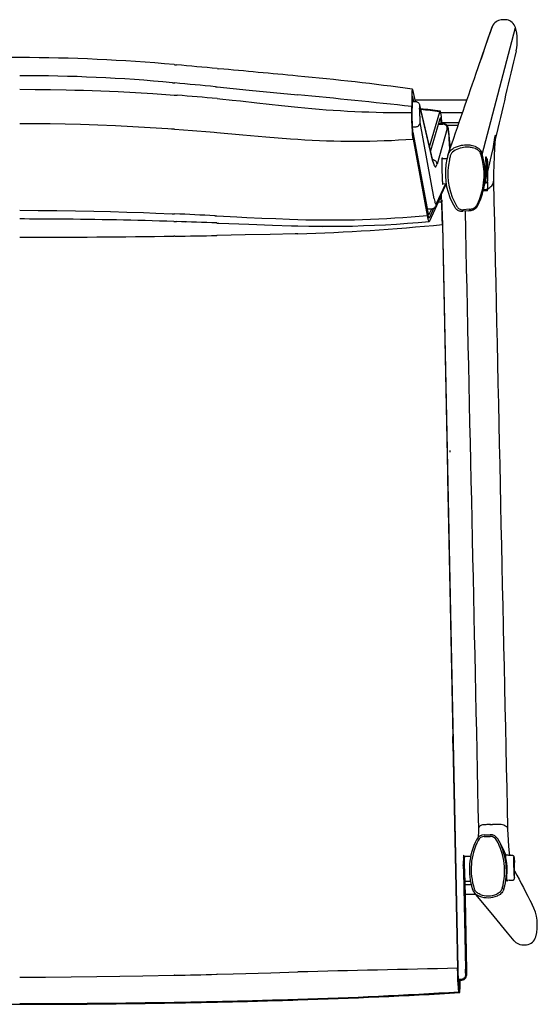
# Model space of a CAD drawing. Extents: x -314 to 1593, y -1159 to 1024.
# Drawn here: x 149 to 437, y -1159 to -610 of the extents above; entities that cross this region are included whole.
import ezdxf

# ---------------------------------------------------------------- set-up
doc = ezdxf.new("R2010")
doc.units = 0
doc.header["$MEASUREMENT"] = 0
doc.layers.get('0').update_dxf_attribs({"linetype": 'CONTINUOUS'})

msp = doc.modelspace()

# ---------------------------------------------------------------- linework, layer by layer
at = {"color": 7}
for p, q in [((404.11, -636.19), (411.97, -613.44)), ((406.32, -684.71), (424.88, -613.82)), ((234.62, -634.58), (235.03, -634.62)), ((235.03, -634.62), (235.48, -634.66)), ((235.48, -634.66), (235.89, -634.7)), ((258.61, -636.78), (259.46, -636.86)), ((404.09, -636.25), (404.11, -636.19)), ((233.66, -644.68), (234.08, -644.72)), ((234.08, -644.72), (234.53, -644.76)), ((234.53, -644.76), (234.94, -644.8)), ((257.66, -646.94), (258.52, -647.02)), ((234.53, -651.53), (234.94, -651.56)), ((234.94, -651.56), (235.83, -651.63)), ((235.83, -651.63), (236.25, -651.66)), ((258.52, -653.55), (260.09, -653.7)), ((367.45, -648.43), (369.05, -655.16)), ((368.18, -655.18), (367.51, -652.36)), ((303.5, -658.32), (303.5, -658.32)), ((367.09, -661.26), (367.05, -657.93)), ((367.18, -661.71), (367.14, -658.38)), ((367.23, -655.2), (369, -655.16)), ((367.28, -662.16), (367.23, -658.83)), ((368.85, -654.29), (397.85, -654.29)), ((378.85, -688.04), (371.52, -657.14)), ((378.91, -688.56), (371.58, -657.66)), ((371.53, -663.3), (371.49, -659.97)), ((377.03, -680.36), (382.65, -660.83)), ((383.26, -661.37), (395.41, -661.37)), ((367.51, -669.34), (369.23, -669.3)), ((379.54, -709.45), (371.7, -666.82)), ((382.76, -664.8), (377.59, -682.75)), ((386.91, -670.15), (381.16, -690.1)), ((381.9, -667.79), (384.34, -667.73)), ((381.99, -667.48), (384.53, -667.42)), ((383.94, -666.83), (393.52, -666.83)), ((386.49, -668.27), (393.02, -668.27)), ((233.17, -670.4), (233.57, -670.43)), ((233.57, -670.43), (234.45, -670.49)), ((234.45, -670.49), (234.86, -670.52)), ((256.86, -672.27), (258.42, -672.4)), ((367.76, -672.22), (375.61, -714.85)), ((367.78, -674.17), (375.63, -716.79)), ((303.5, -676.22), (303.5, -676.22)), ((367.8, -676.1), (375.65, -718.72)), ((402.48, -680.27), (402.61, -680.32)), ((402.5, -681.35), (402.62, -681.39)), ((409.46, -694.14), (412.11, -682.85)), ((383.95, -687.03), (386.74, -686.96)), ((380.69, -713.2), (386.26, -701.19)), ((380.92, -712.09), (386.07, -700.98)), ((384.26, -701.02), (386.22, -700.98)), ((407.03, -704.5), (407.85, -701)), ((407.85, -701), (407.93, -700.65)), ((407.93, -700.65), (407.97, -700.49)), ((407.93, -700.65), (407.97, -700.49)), ((407.96, -700.49), (408.35, -700.48)), ((383.66, -709.43), (383.69, -708.02)), ((407.03, -704.5), (407.03, -704.52)), ((377.17, -721.64), (383.19, -708.66)), ((383.8, -711.34), (381.98, -711.28)), ((383.66, -709.43), (382.85, -709.4)), ((383.83, -709.96), (383.8, -711.34)), ((233.47, -717.79), (233.88, -717.81)), ((233.88, -717.81), (234.47, -717.84)), ((234.47, -717.84), (234.88, -717.85)), ((257.38, -718.91), (258.45, -718.96)), ((375.64, -715.05), (378.15, -714.99)), ((377.06, -717.65), (378.3, -714.98)), ((377.12, -719.65), (379.45, -714.62)), ((398.86, -716.09), (395.63, -716.38)), ((399.17, -715.25), (395.93, -715.54)), ((398.86, -716.09), (399.31, -716.05)), ((399.17, -715.25), (399.62, -715.21)), ((399.31, -716.05), (399.64, -716.02)), ((399.62, -715.21), (399.94, -715.18)), ((234.44, -722.07), (234.85, -722.08)), ((234.85, -722.08), (235.44, -722.1)), ((235.44, -722.1), (235.85, -722.11)), ((240.8, -722.46), (240.79, -722.28)), ((258.38, -722.94), (259.49, -722.99)), ((303.5, -720.95), (303.56, -720.95)), ((303.5, -720.95), (303.5, -720.95)), ((317.3, -724.81), (317.23, -724.79)), ((317.3, -724.81), (317.9, -724.79)), ((384.2, -723.76), (386.75, -849.55)), ((384.29, -723.86), (392.69, -1138.84)), ((392.78, -1138.94), (384.37, -723.96)), ((234.53, -730.28), (234.46, -730.28)), ((234.87, -730.27), (234.53, -730.28)), ((234.94, -730.27), (234.87, -730.27)), ((258.52, -729.91), (258.44, -729.91)), ((386.75, -849.55), (386.76, -850.4)), ((386.76, -850.4), (387.04, -864.02)), ((388.57, -850.72), (388.55, -849.87)), ((387.04, -864.02), (387.06, -865.25)), ((387.06, -865.25), (389.93, -1006.79)), ((389.93, -1006.79), (389.98, -1009.33)), ((390.01, -1010.65), (389.98, -1009.33)), ((390.06, -1013.22), (390.01, -1010.65)), ((390.06, -1013.22), (392.6, -1138.74)), ((407.5, -1064.25), (410.75, -1064.19)), ((407.52, -1065.2), (410.77, -1065.14)), ((415.72, -1067.68), (415.73, -1067.7)), ((417.88, -1071.81), (415.73, -1067.7)), ((395.88, -1076.86), (396.52, -1076.19)), ((396.53, -1076.19), (399.94, -1076.11)), ((421, -1075.64), (419.5, -1075.67)), ((421, -1075.64), (422.99, -1075.59)), ((395.86, -1083.31), (395.91, -1084.71)), ((395.91, -1084.71), (397.01, -1139.13)), ((396.16, -1089.54), (396.83, -1090.18)), ((396.63, -1089.98), (397.59, -1139.94)), ((397.6, -1139.94), (396.63, -1089.98)), ((400.24, -1092.16), (396.67, -1092.16)), ((396.84, -1090.18), (399.8, -1090.12)), ((421.31, -1089.63), (420.09, -1089.66)), ((421.31, -1089.63), (423.31, -1089.59)), ((396.77, -1097.42), (402.72, -1097.42)), ((258.51, -1142.05), (258.35, -1142.05)), ((234.52, -1142.65), (234.41, -1142.65)), ((234.52, -1142.65), (234.82, -1142.64)), ((234.94, -1142.64), (234.82, -1142.64)), ((392.99, -1144.83), (394.75, -1144.79)), ((393.02, -1145.31), (395.07, -1145.26)), ((393.02, -1145.32), (395.09, -1145.27)), ((393.31, -1147.81), (393.63, -1148.28)), ((393.35, -1149.81), (393.67, -1150.28)), ((393.39, -1151.81), (393.71, -1152.28)), ((234.64, -1157.65), (234.53, -1157.65)), ((234.53, -1158.04), (234.69, -1158.03)), ((234.54, -1158.07), (234.69, -1158.06)), ((234.64, -1157.65), (234.94, -1157.65)), ((234.69, -1158.03), (234.94, -1158.03)), ((234.69, -1158.06), (234.95, -1158.06)), ((235.06, -1157.64), (234.94, -1157.65)), ((234.94, -1158.03), (235.1, -1158.03)), ((234.95, -1158.06), (235.11, -1158.06)), ((258.68, -1157.19), (258.52, -1157.19)), ((258.52, -1157.56), (258.72, -1157.55)), ((258.53, -1157.58), (258.73, -1157.58)), ((303.5, -1156.35), (303.51, -1156.35)), ((303.51, -1156.35), (303.52, -1156.35))]:
    msp.add_line(p, q, dxfattribs=at)
msp.add_line((410.67, -1058.51), (412.09, -1058.48))
for points in [[(258.52, -647.02), (276.5, -648.76), (303.5, -651.4)], [(148.5, -648.35), (157.11, -648.39), (165.72, -648.48), (174.33, -648.64), (179.15, -648.76), (183.98, -648.9), (188.84, -649.06), (193.7, -649.24), (203.37, -649.66), (213.05, -650.16), (222.72, -650.73), (232.38, -651.38), (234.53, -651.53)], [(367.35, -648.19), (367.34, -648.2), (367.32, -648.21), (367.31, -648.23), (367.28, -648.32), (367.24, -648.51), (367.17, -649.12), (367.12, -649.92), (367.08, -650.88), (367.05, -651.97), (367.03, -653.63), (367.03, -655.4), (367.05, -657.93)], [(367.44, -652.2), (367.43, -652.2), (367.42, -652.21), (367.41, -652.22), (367.4, -652.26), (367.37, -652.36), (367.33, -652.71), (367.28, -653.41), (367.25, -654.39), (367.22, -656.41), (367.23, -658.83)], [(367.45, -648.43), (367.44, -648.38), (367.43, -648.34), (367.42, -648.3), (367.41, -648.27), (367.4, -648.24), (367.38, -648.22), (367.37, -648.21), (367.36, -648.2), (367.35, -648.19)], [(367.51, -652.36), (367.5, -652.33), (367.49, -652.3), (367.48, -652.27), (367.48, -652.25), (367.47, -652.23), (367.46, -652.22), (367.45, -652.21), (367.44, -652.2), (367.44, -652.2)], [(260.09, -653.7), (266.99, -654.39), (271.59, -654.87), (280.76, -655.86), (294.47, -657.36), (303.5, -658.32)], [(369, -655.16), (369.34, -655.17), (369.66, -655.23), (369.98, -655.33), (370.26, -655.47), (370.6, -655.69), (370.87, -655.93), (371.07, -656.16), (371.3, -656.54), (371.44, -656.88), (371.52, -657.14)], [(371.49, -659.97), (371.48, -659.19), (371.5, -658.07), (371.52, -657.75), (371.54, -657.63), (371.55, -657.61), (371.55, -657.6), (371.55, -657.6), (371.56, -657.6), (371.56, -657.6), (371.57, -657.61), (371.58, -657.66)], [(371.58, -657.66), (371.58, -657.6), (371.58, -657.54), (371.57, -657.48), (371.57, -657.42), (371.56, -657.37), (371.55, -657.31), (371.54, -657.25), (371.53, -657.19), (371.52, -657.14)], [(367.8, -676.1), (367.72, -675.49), (367.63, -674.66), (367.55, -673.68), (367.42, -671.56), (367.3, -669.17), (367.18, -665.5), (367.09, -661.26)], [(367.78, -674.17), (367.72, -673.76), (367.6, -672.53), (367.5, -671.17), (367.41, -669.55), (367.27, -665.85), (367.18, -661.71)], [(367.76, -672.22), (367.7, -671.8), (367.64, -671.19), (367.52, -669.47), (367.41, -667.25), (367.33, -664.73), (367.28, -662.16)], [(371.53, -663.3), (371.58, -665.17), (371.63, -666.19), (371.67, -666.67), (371.7, -666.82)], [(382.88, -660.46), (382.85, -660.46), (382.83, -660.47), (382.8, -660.49), (382.78, -660.52), (382.75, -660.57), (382.72, -660.62), (382.7, -660.68), (382.67, -660.75), (382.65, -660.83)], [(382.96, -664.46), (382.93, -664.47), (382.91, -664.48), (382.89, -664.51), (382.87, -664.54), (382.85, -664.57), (382.82, -664.62), (382.8, -664.67), (382.78, -664.73), (382.76, -664.8)], [(383.99, -667.43), (383.73, -664.69), (383.6, -663.53), (383.46, -662.53), (383.32, -661.71), (383.19, -661.09), (383.1, -660.8), (383.02, -660.6), (382.97, -660.53), (382.93, -660.48), (382.88, -660.46)], [(383.64, -667.44), (383.56, -666.82), (383.48, -666.26), (383.4, -665.78), (383.33, -665.37), (383.25, -665.04), (383.17, -664.78), (383.1, -664.6), (383.03, -664.49), (382.96, -664.46)], [(148.5, -667.38), (156.97, -667.41), (165.44, -667.5), (173.9, -667.65), (182.37, -667.86), (187.24, -668.01), (192.11, -668.19), (201.85, -668.59), (211.58, -669.06), (221.32, -669.62), (231.05, -670.25), (233.17, -670.4)], [(369.23, -669.3), (369.58, -669.26), (369.93, -669.18), (370.26, -669.06), (370.57, -668.88), (370.86, -668.67), (371.1, -668.42), (371.32, -668.14), (371.48, -667.83), (371.6, -667.51), (371.68, -667.17), (371.7, -666.82)], [(384.53, -667.42), (384.51, -667.43), (384.48, -667.44), (384.46, -667.46), (384.44, -667.48), (384.42, -667.52), (384.4, -667.56), (384.38, -667.61), (384.36, -667.67), (384.34, -667.73)], [(386.91, -670.15), (386.87, -669.8), (386.79, -669.46), (386.65, -669.13), (386.48, -668.82), (386.25, -668.54), (385.99, -668.3), (385.7, -668.09), (385.39, -667.93), (385.05, -667.82), (384.7, -667.75), (384.34, -667.73)], [(384.53, -667.42), (384.89, -667.44), (385.24, -667.51), (385.56, -667.62), (385.84, -667.75), (386.06, -667.89), (386.39, -668.17), (386.52, -668.3), (386.72, -668.55), (386.85, -668.76), (387.01, -669.08), (387.11, -669.33), (387.21, -669.63), (387.34, -670.19), (387.45, -670.81), (387.61, -671.9), (387.81, -673.74), (388.01, -676), (388.24, -679.39), (388.38, -681.7)], [(388.38, -681.71), (388.19, -678.69), (388, -676.05), (387.86, -674.39), (387.72, -672.97), (387.62, -672.09), (387.52, -671.35), (387.42, -670.77), (387.32, -670.33), (387.26, -670.13), (387.2, -669.99), (387.13, -669.89), (387.1, -669.87), (387.05, -669.87), (387.01, -669.92), (386.96, -670), (386.91, -670.15)], [(234.86, -670.52), (239.8, -670.88), (244.75, -671.26), (254.66, -672.08), (256.86, -672.27)], [(258.42, -672.4), (272.92, -673.69), (281.47, -674.45), (285.75, -674.82), (292.61, -675.4), (299.48, -675.93), (303.5, -676.22)], [(413.73, -674.04), (413.72, -674.04), (413.7, -674.06), (413.68, -674.09), (413.64, -674.19), (413.57, -674.46), (413.52, -674.7), (413.41, -675.35), (413.15, -677.12), (412.93, -678.58), (412.8, -679.38), (412.49, -681.07), (412.1, -682.86)], [(412.11, -682.85), (412.39, -681.54), (412.64, -680.31), (412.9, -678.79), (413.04, -677.88), (413.27, -676.31), (413.44, -675.18), (413.51, -674.76), (413.61, -674.3), (413.67, -674.12), (413.7, -674.07), (413.71, -674.05), (413.72, -674.04), (413.73, -674.04)], [(413.64, -676.16), (413.77, -675.21), (413.8, -674.79), (413.81, -674.45), (413.8, -674.26), (413.78, -674.12), (413.76, -674.07), (413.75, -674.05), (413.74, -674.04), (413.73, -674.04)], [(402.61, -680.32), (402.93, -680.45), (403.24, -680.59), (403.53, -680.76), (403.82, -680.93), (404.23, -681.24), (404.62, -681.58), (404.97, -681.95), (405.29, -682.36), (405.61, -682.89), (405.88, -683.45), (405.97, -683.69)], [(413.65, -676.02), (413.45, -678.34), (413.27, -681.28), (413.05, -685.53), (412.83, -691.07), (412.72, -694.71), (412.66, -697.61), (412.66, -699.68)], [(384.05, -686.52), (384.01, -686.59), (383.98, -686.78), (383.94, -687.1), (383.92, -687.53), (383.89, -688.08), (383.88, -688.73), (383.87, -689.46), (383.86, -690.28), (383.86, -691.16), (383.87, -692.09), (383.88, -693.05), (383.9, -694.03), (383.93, -695.01), (383.96, -695.97), (383.99, -696.9), (384.03, -697.78), (384.07, -698.59), (384.11, -699.33), (384.16, -699.98), (384.21, -700.52), (384.25, -700.95), (384.3, -701.27), (384.35, -701.46), (384.39, -701.52)], [(384.18, -687.02), (384.16, -686.92), (384.15, -686.83), (384.13, -686.75), (384.12, -686.68), (384.11, -686.62), (384.09, -686.58), (384.08, -686.55), (384.07, -686.53), (384.05, -686.52)], [(387.54, -684.21), (387.86, -683.63), (388.23, -683.08), (388.66, -682.58), (389.13, -682.12), (389.65, -681.72), (390.2, -681.37), (390.37, -681.27)], [(402.62, -681.39), (403.15, -681.61), (403.65, -681.9), (404.11, -682.25), (404.52, -682.65), (404.87, -683.09), (405.17, -683.58), (405.41, -684.11), (405.43, -684.16)], [(403.47, -712.76), (404.78, -709.81), (405.83, -706.78), (406.62, -703.7), (407.15, -700.57), (407.41, -697.43), (407.4, -694.3), (407.12, -691.19), (406.57, -688.14), (405.76, -685.15)], [(407.03, -704.5), (407.48, -702.29), (407.8, -700.06), (407.99, -697.83), (408.04, -695.6), (407.96, -693.38), (407.75, -691.17), (407.4, -688.98), (406.92, -686.83), (406.32, -684.71)], [(408.33, -698.17), (408.49, -696.73), (408.59, -695.17), (408.64, -693.54), (408.63, -691.92), (408.58, -690.51), (408.53, -689.62), (408.42, -688.01), (408.36, -686.93), (408.34, -686.52), (408.34, -686.22), (408.35, -686.11), (408.37, -686.01), (408.38, -685.99), (408.4, -685.97), (408.41, -685.97)], [(408.34, -686.53), (408.57, -686.62), (408.7, -686.72), (408.89, -686.92), (409.01, -687.14), (409.09, -687.41), (409.15, -687.8), (409.23, -688.61), (409.33, -690.14), (409.35, -690.68)], [(408.41, -685.97), (408.42, -685.97), (408.43, -685.99), (408.46, -686.01), (408.5, -686.11), (408.59, -686.35), (408.68, -686.7)], [(381.16, -690.1), (381.13, -689.73), (381.03, -689.37), (380.88, -689.03), (380.69, -688.71), (380.44, -688.43), (380.16, -688.18), (379.84, -687.98), (379.5, -687.83), (379.14, -687.73), (378.76, -687.69)], [(378.91, -688.56), (378.91, -688.5), (378.91, -688.44), (378.9, -688.38), (378.9, -688.32), (378.89, -688.27), (378.88, -688.21), (378.87, -688.15), (378.86, -688.09), (378.85, -688.04)], [(379.43, -689.91), (379.21, -689.34), (378.99, -688.6), (378.85, -688.04)], [(378.91, -688.56), (379.18, -689.58), (379.44, -690.4), (379.7, -691), (379.96, -691.38), (380.21, -691.56), (380.46, -691.51), (380.7, -691.26), (380.93, -690.79), (381.16, -690.1)], [(386.68, -687.25), (386.13, -690.36), (385.84, -693.48), (385.82, -696.6), (386.05, -699.7), (386.54, -702.76), (387.29, -705.75), (388.29, -708.66), (389.53, -711.46), (391.01, -714.14)], [(388.05, -687.62), (387.52, -690.64), (387.24, -693.68), (387.21, -696.72), (387.44, -699.74), (387.92, -702.71), (388.65, -705.62), (389.62, -708.45), (390.83, -711.17), (392.27, -713.78)], [(408.35, -700.48), (408.61, -700.44), (408.85, -700.33), (408.97, -700.25), (409.16, -700.05), (409.28, -699.81), (409.36, -699.54), (409.41, -699.15), (409.45, -698.42), (409.48, -696.95), (409.46, -694.49), (409.39, -691.44), (409.35, -690.68)], [(409.07, -687.86), (409.06, -687.87), (409.06, -687.9), (409.05, -687.95), (409.05, -688.01), (409.04, -688.09), (409.04, -688.19), (409.04, -688.3), (409.04, -688.41), (409.04, -688.54), (409.04, -688.68), (409.04, -688.82), (409.05, -688.96), (409.05, -689.11), (409.05, -689.25), (409.06, -689.39), (409.06, -689.51), (409.07, -689.63), (409.08, -689.74), (409.08, -689.84), (409.09, -689.92), (409.1, -689.98), (409.1, -690.03), (409.11, -690.05), (409.12, -690.06)], [(409.15, -689.51), (409.15, -689.37), (409.14, -689.23), (409.14, -689.08), (409.14, -688.92), (409.13, -688.77), (409.13, -688.62), (409.12, -688.48), (409.12, -688.35), (409.11, -688.23), (409.1, -688.12), (409.1, -688.03), (409.09, -687.96), (409.08, -687.91), (409.07, -687.87), (409.07, -687.86)], [(409.12, -690.06), (409.12, -690.06), (409.13, -690.03), (409.13, -690), (409.14, -689.95), (409.14, -689.88), (409.14, -689.81), (409.14, -689.72), (409.14, -689.62), (409.15, -689.51)], [(409.26, -696.86), (409.26, -696.87), (409.25, -696.89), (409.25, -696.93), (409.24, -696.98), (409.24, -697.04), (409.24, -697.12), (409.24, -697.21), (409.23, -697.3), (409.23, -697.41)], [(409.23, -697.41), (409.23, -697.55), (409.23, -697.7), (409.24, -697.85), (409.24, -698), (409.24, -698.15), (409.25, -698.3), (409.25, -698.44), (409.26, -698.58), (409.27, -698.7), (409.27, -698.8), (409.28, -698.89), (409.29, -698.96), (409.3, -699.02), (409.3, -699.05), (409.31, -699.06)], [(409.31, -699.06), (409.32, -699.05), (409.32, -699.02), (409.33, -698.98), (409.33, -698.91), (409.33, -698.83), (409.34, -698.74), (409.34, -698.63), (409.34, -698.51), (409.34, -698.38), (409.34, -698.24), (409.34, -698.1), (409.33, -697.96), (409.33, -697.82), (409.32, -697.67), (409.32, -697.54), (409.31, -697.41), (409.31, -697.29), (409.3, -697.18), (409.29, -697.09), (409.29, -697.01), (409.28, -696.94), (409.27, -696.9), (409.27, -696.87), (409.26, -696.86)], [(384.39, -701.52), (384.4, -701.51), (384.41, -701.49), (384.43, -701.46), (384.44, -701.42), (384.45, -701.36), (384.46, -701.3), (384.47, -701.21), (384.48, -701.12), (384.49, -701.02)], [(408.16, -699.38), (408.18, -699.6), (408.2, -699.81), (408.23, -699.98), (408.25, -700.14), (408.27, -700.26), (408.29, -700.36), (408.31, -700.43), (408.33, -700.47), (408.35, -700.48)], [(409.29, -704.07), (410, -703.59), (410.63, -703.11), (411.17, -702.62), (411.64, -702.13), (412.01, -701.64), (412.3, -701.15), (412.51, -700.66), (412.63, -700.17), (412.66, -699.68)], [(383.24, -708.6), (383.24, -708.6), (383.23, -708.61), (383.22, -708.61), (383.22, -708.62), (383.21, -708.62), (383.21, -708.63), (383.2, -708.64), (383.2, -708.65), (383.19, -708.66)], [(384.2, -723.76), (384.11, -720.18), (383.98, -716.74), (383.88, -714.7), (383.77, -712.69), (383.63, -710.94), (383.49, -709.6), (383.42, -709.11), (383.34, -708.76), (383.3, -708.66), (383.27, -708.62), (383.26, -708.61), (383.24, -708.6)], [(383.66, -709.43), (383.63, -709.13), (383.6, -708.85), (383.58, -708.58), (383.55, -708.32), (383.52, -708.09), (383.5, -707.87), (383.47, -707.66), (383.45, -707.48), (383.42, -707.31)], [(409.32, -704.92), (408.92, -704.91), (406.93, -704.92)], [(407.07, -704.32), (407.4, -704.29), (407.71, -704.27), (408, -704.24), (408.28, -704.21), (408.53, -704.18), (408.76, -704.15), (408.96, -704.13), (409.14, -704.1), (409.29, -704.07)], [(378.15, -714.99), (378.53, -714.95), (378.89, -714.87), (379.21, -714.74), (379.49, -714.6), (379.72, -714.44), (379.92, -714.28), (380.21, -713.97), (380.42, -713.69), (380.63, -713.32), (380.69, -713.2)], [(379.54, -709.45), (379.7, -710.27), (379.86, -710.96), (380.02, -711.52), (380.18, -711.94), (380.33, -712.24), (380.48, -712.4), (380.63, -712.43), (380.78, -712.33), (380.92, -712.09)], [(380.69, -713.2), (380.74, -713.08), (380.78, -712.96), (380.82, -712.84), (380.85, -712.72), (380.88, -712.6), (380.9, -712.47), (380.91, -712.34), (380.92, -712.22), (380.92, -712.09)], [(384.29, -723.86), (384.25, -722.32), (384.21, -720.79), (384.17, -719.28), (384.12, -717.8), (384.06, -716.37), (384, -715), (383.94, -713.69), (383.87, -712.47), (383.8, -711.34)], [(384.37, -723.96), (384.34, -722.24), (384.29, -720.53), (384.24, -718.84), (384.18, -717.19), (384.12, -715.59), (384.05, -714.06), (383.98, -712.6), (383.91, -711.23), (383.83, -709.96)], [(392.27, -713.78), (392.53, -714.16), (392.85, -714.51), (393.21, -714.81), (393.6, -715.06), (394.03, -715.27), (394.49, -715.42), (394.96, -715.52), (395.44, -715.56), (395.93, -715.54)], [(399.64, -716.02), (400.24, -715.93), (400.82, -715.77), (401.39, -715.54), (401.93, -715.26), (402.44, -714.91), (402.9, -714.51), (403.31, -714.06), (403.67, -713.57), (403.97, -713.04)], [(399.94, -715.18), (400.43, -715.1), (400.91, -714.98), (401.37, -714.79), (401.81, -714.56), (402.22, -714.28), (402.6, -713.95), (402.94, -713.58), (403.23, -713.18), (403.47, -712.76)], [(148.5, -715.85), (158.85, -715.88), (169.19, -715.97), (179.53, -716.13), (189.88, -716.34), (199.09, -716.57), (208.29, -716.85), (217.51, -717.16), (224.42, -717.42), (233.47, -717.79)], [(258.45, -718.96), (269.55, -719.51), (275.11, -719.78), (283.45, -720.16), (291.22, -720.5), (299, -720.79), (303.5, -720.95)], [(375.61, -714.85), (375.73, -715.51), (375.86, -716.08), (375.98, -716.59), (376.11, -717.02), (376.23, -717.37), (376.35, -717.65), (376.47, -717.85), (376.59, -717.97), (376.71, -718.02)], [(375.63, -716.79), (375.76, -717.46), (375.89, -718.05), (376.01, -718.57), (376.14, -719), (376.26, -719.36), (376.39, -719.65), (376.51, -719.85), (376.63, -719.98), (376.75, -720.02)], [(375.65, -718.72), (375.88, -719.88), (376.12, -720.82), (376.25, -721.21), (376.37, -721.53), (376.49, -721.75), (376.6, -721.9), (376.71, -722), (376.82, -722.02)], [(376.71, -718.02), (376.75, -718.01), (376.79, -718), (376.83, -717.98), (376.87, -717.95), (376.91, -717.91), (376.95, -717.86), (376.99, -717.8), (377.03, -717.73), (377.06, -717.65)], [(391.01, -714.14), (391.28, -714.53), (391.58, -714.89), (391.91, -715.21), (392.27, -715.49), (392.64, -715.74), (393.04, -715.95), (393.45, -716.11), (393.88, -716.24), (394.31, -716.34), (394.74, -716.39), (395.19, -716.4), (395.63, -716.38)], [(259.49, -722.99), (276.32, -723.66), (289.4, -724.15), (299.97, -724.49), (303.5, -724.58)], [(303.5, -724.58), (309.64, -724.71), (315.77, -724.78), (321.89, -724.79), (328.01, -724.73), (334.13, -724.61), (340.25, -724.42), (346.36, -724.17), (352.46, -723.87), (358.56, -723.5), (364.65, -723.06), (370.74, -722.57), (376.82, -722.02)], [(376.75, -720.02), (376.79, -720.02), (376.83, -720.01), (376.87, -719.99), (376.92, -719.96), (376.96, -719.91), (377, -719.86), (377.04, -719.8), (377.08, -719.73), (377.12, -719.65)], [(376.82, -722.02), (376.86, -722.01), (376.9, -722), (376.94, -721.97), (376.98, -721.94), (377.02, -721.9), (377.06, -721.85), (377.09, -721.79), (377.13, -721.72), (377.17, -721.64)], [(303.5, -728.9), (301.99, -728.94), (288.14, -729.3), (274.29, -729.61), (258.52, -729.91)], [(406.43, -1058.77), (406.01, -1058.95), (405.63, -1059.13), (405.31, -1059.31), (405.03, -1059.49), (404.8, -1059.67), (404.63, -1059.85), (404.51, -1060.03), (404.43, -1060.21), (404.41, -1060.39)], [(411.01, -1058.5), (410.33, -1058.52), (409.66, -1058.55), (409.02, -1058.58), (408.42, -1058.61), (407.88, -1058.64), (407.4, -1058.67), (406.99, -1058.71), (406.67, -1058.74), (406.43, -1058.77)], [(416.98, -1058.54), (416.68, -1058.52), (416.31, -1058.5), (415.85, -1058.48), (415.33, -1058.47), (414.75, -1058.47), (414.13, -1058.46), (413.47, -1058.46), (412.79, -1058.47), (412.09, -1058.48)], [(420.48, -1060.51), (420.43, -1060.28), (420.3, -1060.05), (420.08, -1059.82), (419.77, -1059.6), (419.38, -1059.38), (418.91, -1059.16), (418.35, -1058.95), (417.7, -1058.74), (416.98, -1058.54)], [(404.34, -1065.45), (404.41, -1062.62), (404.42, -1061.07), (404.41, -1060.39)], [(420.48, -1060.51), (420.53, -1061.88), (420.62, -1063.55), (420.9, -1067.75), (421.29, -1072.91), (421.53, -1075.63)], [(396.02, -1075.7), (395.98, -1075.77), (395.94, -1075.99), (395.9, -1076.36), (395.88, -1076.86), (395.85, -1077.48), (395.84, -1078.22), (395.83, -1079.05), (395.83, -1079.97), (395.83, -1080.95)], [(396.19, -1076.54), (396.17, -1076.36), (396.15, -1076.21), (396.13, -1076.08), (396.11, -1075.96), (396.09, -1075.87), (396.07, -1075.79), (396.05, -1075.74), (396.04, -1075.71), (396.02, -1075.7)], [(396.52, -1076.19), (396.48, -1076.3), (396.45, -1076.52), (396.42, -1076.86), (396.39, -1077.31), (396.37, -1077.87), (396.36, -1078.52), (396.35, -1079.25), (396.35, -1080.05), (396.35, -1080.91), (396.36, -1081.81), (396.38, -1082.73), (396.4, -1083.66), (396.42, -1084.58), (396.46, -1085.47), (396.49, -1086.33), (396.53, -1087.13), (396.57, -1087.86), (396.61, -1088.51), (396.66, -1089.06), (396.7, -1089.52), (396.74, -1089.86), (396.79, -1090.08), (396.83, -1090.18)], [(396.53, -1076.19), (396.53, -1076.19), (396.53, -1076.19), (396.52, -1076.19), (396.52, -1076.19), (396.52, -1076.19), (396.52, -1076.19), (396.52, -1076.19), (396.52, -1076.19), (396.52, -1076.19)], [(419.37, -1076.57), (419.1, -1075.7), (418.93, -1075.24), (418.91, -1075.19), (418.9, -1075.18), (418.9, -1075.18)], [(418.9, -1075.18), (418.9, -1075.18), (418.9, -1075.19), (418.9, -1075.19), (418.91, -1075.28), (419.07, -1075.99), (419.31, -1077.08), (419.44, -1077.76), (419.64, -1078.89), (419.85, -1080.34), (420.01, -1081.87), (420.11, -1083.44), (420.16, -1084.73), (420.17, -1085.98)], [(419.5, -1075.67), (419.48, -1075.69), (419.46, -1075.75), (419.44, -1075.85), (419.42, -1076), (419.4, -1076.18), (419.38, -1076.39), (419.37, -1076.65), (419.36, -1076.94), (419.35, -1077.26)], [(422.99, -1075.59), (423.26, -1075.62), (423.5, -1075.72), (423.63, -1075.8), (423.82, -1075.99), (423.96, -1076.22), (424.05, -1076.49), (424.11, -1076.88), (424.19, -1077.67), (424.29, -1079.16), (424.32, -1079.78)], [(395.86, -1083.31), (395.84, -1082.12), (395.83, -1080.95)], [(423.31, -1089.59), (423.57, -1089.55), (423.81, -1089.44), (423.93, -1089.36), (424.12, -1089.16), (424.24, -1088.92), (424.32, -1088.64), (424.37, -1088.26), (424.41, -1087.53), (424.44, -1086.06), (424.43, -1083.59), (424.35, -1080.54), (424.32, -1079.78)], [(424.03, -1076.97), (424.02, -1076.98), (424.02, -1077.01), (424.01, -1077.05), (424.01, -1077.12), (424.01, -1077.2), (424, -1077.29), (424, -1077.4), (424, -1077.52), (424, -1077.65), (424, -1077.79), (424, -1077.93), (424.01, -1078.07), (424.01, -1078.21), (424.01, -1078.36), (424.02, -1078.49), (424.03, -1078.62), (424.03, -1078.74), (424.04, -1078.85), (424.04, -1078.94), (424.05, -1079.02), (424.06, -1079.09), (424.07, -1079.13), (424.07, -1079.16), (424.08, -1079.17)], [(424.11, -1078.62), (424.11, -1078.48), (424.1, -1078.33), (424.1, -1078.18), (424.1, -1078.03), (424.1, -1077.88), (424.09, -1077.73), (424.08, -1077.59), (424.08, -1077.45), (424.07, -1077.33), (424.06, -1077.23), (424.06, -1077.14), (424.05, -1077.07), (424.04, -1077.01), (424.04, -1076.98), (424.03, -1076.97)], [(424.08, -1079.17), (424.08, -1079.16), (424.09, -1079.14), (424.09, -1079.1), (424.1, -1079.05), (424.1, -1078.99), (424.1, -1078.91), (424.1, -1078.82), (424.11, -1078.73), (424.11, -1078.62)], [(395.91, -1084.71), (395.95, -1085.8), (395.99, -1086.84), (396.04, -1087.79), (396.09, -1088.63), (396.14, -1089.35), (396.2, -1089.93), (396.25, -1090.35), (396.31, -1090.61), (396.36, -1090.69)], [(420.15, -1090.16), (420.14, -1090.16), (420.13, -1090.15), (420.12, -1090.13), (420.11, -1090.04), (420.09, -1089.84), (420.1, -1089.14), (420.14, -1087.75), (420.17, -1085.98)], [(424.22, -1085.97), (424.22, -1085.97), (424.21, -1086), (424.21, -1086.03), (424.2, -1086.08), (424.2, -1086.15), (424.2, -1086.22), (424.2, -1086.31), (424.19, -1086.41), (424.19, -1086.52)], [(424.19, -1086.52), (424.19, -1086.66), (424.2, -1086.8), (424.2, -1086.95), (424.2, -1087.11), (424.21, -1087.26), (424.21, -1087.41), (424.22, -1087.55), (424.22, -1087.68), (424.23, -1087.8), (424.24, -1087.91), (424.24, -1088), (424.25, -1088.07), (424.26, -1088.12), (424.27, -1088.16), (424.27, -1088.17)], [(424.27, -1088.17), (424.28, -1088.16), (424.28, -1088.12), (424.29, -1088.07), (424.29, -1088.01), (424.3, -1087.92), (424.3, -1087.82), (424.3, -1087.7), (424.3, -1087.57), (424.3, -1087.43), (424.3, -1087.29), (424.3, -1087.14), (424.29, -1086.99), (424.29, -1086.84), (424.28, -1086.7), (424.28, -1086.56), (424.27, -1086.43), (424.26, -1086.31), (424.26, -1086.21), (424.25, -1086.13), (424.24, -1086.06), (424.24, -1086.01), (424.23, -1085.98), (424.22, -1085.97)], [(396.36, -1090.69), (396.37, -1090.68), (396.39, -1090.65), (396.4, -1090.6), (396.42, -1090.52), (396.43, -1090.43), (396.45, -1090.31), (396.46, -1090.18), (396.47, -1090.02), (396.48, -1089.85)], [(396.83, -1090.18), (396.83, -1090.18), (396.83, -1090.18), (396.83, -1090.18), (396.84, -1090.18), (396.84, -1090.18), (396.84, -1090.18), (396.84, -1090.18), (396.84, -1090.18), (396.84, -1090.18)], [(420.33, -1089.66), (420.26, -1089.93), (420.2, -1090.1), (420.18, -1090.14), (420.17, -1090.16), (420.16, -1090.16), (420.15, -1090.16)], [(405.14, -1097.5), (404.58, -1097.26), (404.11, -1097), (403.66, -1096.71), (403.27, -1096.39), (402.91, -1096.03), (402.59, -1095.64), (402.34, -1095.26), (402.12, -1094.86), (401.92, -1094.34)], [(402, -1096.56), (402.24, -1096.83), (402.5, -1097.09), (402.78, -1097.34), (403.08, -1097.57), (403.39, -1097.79), (403.72, -1097.99), (404.06, -1098.17), (404.42, -1098.34), (404.78, -1098.49)], [(424.23, -1123.41), (420.5, -1118.86), (413.07, -1109.87), (402, -1096.56)], [(417.54, -1094.03), (417.46, -1094.27), (417.27, -1094.75), (417.02, -1095.2), (416.72, -1095.63), (416.38, -1096.02), (415.96, -1096.4), (415.51, -1096.74), (415.03, -1097.03), (414.45, -1097.31)], [(418.5, -1094.35), (418.32, -1094.89), (418.19, -1095.19), (418.04, -1095.49), (417.87, -1095.78), (417.68, -1096.06), (417.27, -1096.59), (416.79, -1097.06), (416.28, -1097.48), (415.7, -1097.86), (415.09, -1098.18), (414.84, -1098.29)], [(258.51, -1142.05), (267.51, -1141.79), (288.51, -1141.19), (303.5, -1140.79)], [(393.39, -1151.81), (393.34, -1151.67), (393.3, -1151.53), (393.24, -1151.14), (393.18, -1150.67), (393.06, -1149.49), (392.93, -1147.62), (392.82, -1145.44), (392.68, -1141.84), (392.6, -1138.74)], [(392.69, -1138.84), (392.77, -1141.99), (392.89, -1144.9), (392.98, -1146.52), (393.08, -1147.86), (393.2, -1149.1), (393.26, -1149.5), (393.32, -1149.75), (393.35, -1149.81)], [(392.78, -1138.94), (392.85, -1141.55), (392.95, -1143.95), (393.02, -1145.32), (393.11, -1146.43), (393.19, -1147.24), (393.25, -1147.62), (393.29, -1147.77), (393.31, -1147.81)], [(394.75, -1144.79), (395.11, -1144.75), (395.45, -1144.67), (395.78, -1144.54), (396.09, -1144.36), (396.37, -1144.14), (396.62, -1143.88), (396.83, -1143.6), (396.99, -1143.28), (397.11, -1142.94), (397.18, -1142.59), (397.2, -1142.24)], [(395.09, -1145.27), (395.42, -1145.24), (395.75, -1145.17), (396.05, -1145.05), (396.33, -1144.91), (396.66, -1144.67), (396.92, -1144.42), (397.11, -1144.17), (397.24, -1143.96), (397.38, -1143.65), (397.49, -1143.3), (397.56, -1142.87), (397.59, -1142.31), (397.61, -1141.2), (397.6, -1139.94)], [(397.2, -1142.24), (397.19, -1142.22), (397.16, -1142.06), (397.09, -1141.29), (397.03, -1139.91), (397.01, -1139.13)], [(397.59, -1139.94), (397.61, -1141.11), (397.6, -1141.94), (397.57, -1142.5), (397.55, -1142.66), (397.54, -1142.7), (397.53, -1142.71), (397.53, -1142.71), (397.53, -1142.72), (397.53, -1142.72), (397.52, -1142.71), (397.52, -1142.71)], [(397.6, -1139.94), (397.6, -1139.94), (397.6, -1139.94), (397.6, -1139.94), (397.6, -1139.94), (397.6, -1139.94), (397.6, -1139.94), (397.6, -1139.94), (397.59, -1139.94), (397.59, -1139.94)], [(148.5, -1143.64), (162.81, -1143.61), (177.11, -1143.53), (191.41, -1143.39), (204.29, -1143.21), (217.16, -1143), (234.41, -1142.65)], [(393.66, -1148.3), (393.66, -1148.29), (393.67, -1148.29), (393.68, -1148.28), (393.7, -1148.24), (393.73, -1148.1), (393.76, -1147.83), (393.82, -1146.99), (393.86, -1145.3)], [(393.7, -1150.3), (393.71, -1150.3), (393.72, -1150.29), (393.74, -1150.27), (393.76, -1150.21), (393.8, -1150.01), (393.85, -1149.51), (393.9, -1148.8), (393.95, -1147.26), (393.97, -1145.3)], [(393.75, -1152.3), (393.75, -1152.3), (393.77, -1152.29), (393.78, -1152.28), (393.81, -1152.22), (393.84, -1152.08), (393.9, -1151.65), (393.96, -1150.96), (394, -1150.08), (394.04, -1148.6), (394.06, -1146.89), (394.07, -1145.29)], [(395.07, -1145.26), (395.43, -1145.23), (395.77, -1145.14), (396.11, -1145.01), (396.41, -1144.83), (396.7, -1144.61), (396.94, -1144.36), (397.15, -1144.07), (397.32, -1143.75), (397.43, -1143.41), (397.5, -1143.07), (397.52, -1142.71)]]:
    msp.add_lwpolyline(points, dxfattribs=at)
for points in [[(409.02, -696.22), (409.06, -696.9), (409.09, -697.51), (409.13, -698.05), (409.17, -698.52), (409.2, -698.89), (409.24, -699.18), (409.28, -699.37), (409.31, -699.45), (409.35, -699.44), (409.38, -699.32), (409.4, -699.1), (409.43, -698.79), (409.45, -698.38), (409.46, -697.89), (409.47, -697.32), (409.48, -696.69), (409.48, -696), (409.47, -695.27), (409.46, -694.51), (409.45, -693.73), (409.43, -692.95), (409.41, -692.17), (409.38, -691.42), (409.35, -690.7), (409.32, -690.03), (409.29, -689.42), (409.25, -688.87), (409.21, -688.41), (409.18, -688.03), (409.14, -687.74), (409.1, -687.56), (409.07, -687.47), (409.03, -687.49), (409, -687.6), (408.98, -687.82), (408.95, -688.14), (408.93, -688.54), (408.92, -689.03), (408.91, -689.6), (408.9, -690.23), (408.9, -690.92), (408.91, -691.65), (408.91, -692.41), (408.93, -693.19), (408.95, -693.98), (408.97, -694.75), (409, -695.51)], [(423.99, -1085.33), (424.02, -1086), (424.05, -1086.61), (424.09, -1087.16), (424.13, -1087.62), (424.16, -1088), (424.2, -1088.29), (424.24, -1088.47), (424.27, -1088.56), (424.31, -1088.54), (424.34, -1088.43), (424.36, -1088.21), (424.39, -1087.89), (424.41, -1087.49), (424.42, -1087), (424.43, -1086.43), (424.44, -1085.8), (424.44, -1085.11), (424.43, -1084.38), (424.42, -1083.62), (424.41, -1082.84), (424.39, -1082.05), (424.37, -1081.28), (424.34, -1080.53), (424.31, -1079.81), (424.28, -1079.13), (424.25, -1078.52), (424.21, -1077.98), (424.17, -1077.51), (424.14, -1077.14), (424.1, -1076.85), (424.06, -1076.66), (424.03, -1076.58), (423.99, -1076.59), (423.96, -1076.71), (423.94, -1076.93), (423.91, -1077.24), (423.89, -1077.65), (423.88, -1078.14), (423.87, -1078.71), (423.86, -1079.34), (423.86, -1080.03), (423.87, -1080.76), (423.88, -1081.52), (423.89, -1082.3), (423.91, -1083.08), (423.93, -1083.86), (423.96, -1084.61)]]:
    msp.add_lwpolyline(points, close=True, dxfattribs=at)
for centre, radius, start, end in [((417.59, -615.57), 5.99, 96.6759, 125.5699), ((418.62, -624.44), 14.93, 86.5531, 96.6371), ((419.16, -615.46), 5.93, 57.4442, 86.5489), ((-66165.27, 22358.15), 70428.85, 340.9441035, 340.9634927), ((417.65, -615.65), 6.09, 158.7395, 160.9628), ((417.65, -615.65), 6.1, 125.5635, 158.7622), ((419.12, -615.52), 6, 23.8788, 57.4097), ((419.09, -615.53), 6.03, 16.5444, 23.9198), ((400.5, -621.04), 25.42, 346.7505, 16.5041), ((148.5, -1580.09), 949.43, 90, 95.20407), ((148.5, -1580.09), 949.43, 84.79593, 90), ((86032.95, -20752.71), 87941.62, 166.7703521, 166.8035195), ((-2354.38, -29053.79), 28536.89, 84.746337, 84.792134), ((-1508.41, -19882.11), 19326.28, 84.620402, 84.751521), ((-155760.81, 53318.48), 165222.84, 340.9222366, 340.9400481), ((148.52, -1564.64), 923.9, 84.71238, 90.00132), ((143.86, -2333.22), 1699.79, 82.44478, 84.61095), ((-479.72, -8337.7), 7726.03, 84.52329, 84.692536), ((161.44, -1663.71), 1014.81, 84.51029, 85.77245), ((-262.71, -6469.69), 5845.78, 83.815615, 84.441758), ((361.29, -98.25), 563.04, 264.1086, 270.5899), ((272.76, -1607.98), 953.9, 83.37076, 84.02713), ((277.1, -1530.4), 875.95, 83.07917, 83.77344), ((334.79, -229.89), 447.43, 265.9908, 274.2322), ((397.65, -695.08), 15.61, 101.4442, 117.8002), ((398.06, -695.23), 14.61, 101.6611, 117.9532), ((397.68, -695.24), 15.77, 87.4906, 101.4439), ((398.09, -695.39), 14.77, 87.7318, 101.6515), ((397.73, -694.02), 14.55, 77.3946, 87.4547), ((398.13, -694.16), 13.54, 77.6475, 87.7033), ((397.82, -693.61), 14.13, 70.7124, 77.376), ((398.22, -693.75), 13.12, 70.9573, 77.6273), ((424.73, -695.55), 38.94, 166.1171, 167.6972), ((420.62, -694.54), 34.72, 164.2819, 166.1169), ((392.98, -686.76), 6, 160.9056, 164.2791), ((393.04, -686.78), 6.07, 154.9799, 160.8994), ((425.13, -695.71), 37.94, 166.1171, 167.6972), ((421.02, -694.69), 33.72, 164.2819, 166.1169), ((393.43, -686.93), 5.06, 154.9827, 164.2521), ((393.72, -687.09), 5.38, 117.7343, 154.7218), ((377.22, -694.27), 29.96, 17.7343, 19.7285), ((376.83, -694.13), 30.96, 17.7118, 19.7024), ((378.45, -694.55), 30.1, 347.6424, 353.0994), ((578.6, -699.13), 169.38, 180.279, 181.674), ((1047825, 21822.94), 1047654.44, 181.23184693, 181.25158618), ((317.24, -713.44), 66.67, 4.662, 5.596), ((368.13, -695.37), 39.96, 333.7491, 346.7625), ((382.1, -705.51), 27.23, 1.2387, 3.0138), ((103.35, -3763.13), 3048.12, 87.10338, 87.52674), ((322.05, -151.23), 570.02, 268.1415, 275.3955), ((-1042115.06, -23474.43), 1042760.41, 1.23166283, 1.25057562), ((148.5, -3448.83), 2728.13, 89.54094, 90), ((149.21, -3392.16), 2671.45, 88.1717, 89.54635), ((150.72, -3337.26), 2616.54, 87.64187, 88.13544), ((242.81, -723.54), 2.28, 146.4163, 151.6832), ((271.35, 411.6), 1140.95, 271.61489, 275.67651), ((148.2, 5518.82), 6249.7, 270.002784, 270.790886), ((143.03, 5960.85), 6691.76, 270.787013, 270.988203), ((407.59, -1069.25), 5, 91.0525, 153.046), ((407.59, -1069.2), 4, 91.0441, 153.0375), ((410.85, -1069.2), 5.01, 29.2144, 91.1002), ((410.85, -1069.15), 4.01, 29.2198, 91.1029), ((435.6, -1083.47), 36.41, 153.09, 197.9784), ((435.6, -1083.41), 35.41, 153.0904, 197.9786), ((383.42, -1084.47), 35.43, 344.3472, 29.2004), ((383.37, -1084.55), 36.48, 27.5348, 29.1901), ((383.43, -1084.53), 36.42, 344.3457, 27.508), ((379.9, -1091.54), 42.79, 21.7693, 27.4878), ((379.89, -1091.54), 42.81, 21.7699, 27.4474), ((16838.01, 7485.52), 18516.17, 207.570081, 207.635364), ((406.25, -1092.98), 5.56, 198.0585, 220.001), ((409.56, -1085.83), 13.53, 249.3356, 292.9547), ((409.56, -1085.77), 12.53, 249.3183, 292.9496), ((411.96, -1114.72), 25.11, 345.1969, 27.6155), ((428.9, -1119.61), 6.02, 219.1651, 266.2248), ((429.49, -1110.4), 15.24, 266.2924, 275.9851), ((430.45, -1119.61), 5.98, 276.042, 345.2297), ((132.28, 3438.19), 4581.98, 271.28382, 271.57671), ((763.41, -19141.8), 18006.88, 91.179952, 91.463541), ((395.09, -1145.25), 0.0209, 205.2277, 260.2511), ((211.27, 1785.41), 2942.86, 271.796, 273.54808), ((204.37, 2041.43), 3199.34, 271.77561, 273.39352), ((203.89, 2053.63), 3211.52, 271.77775, 273.38856), ((393.66, -1148.26), 0.034, 206.3563, 256.258), ((393.71, -1150.26), 0.0421, 206.3566, 256.2567), ((393.75, -1152.26), 0.0463, 204.7095, 262.0311), ((148.48, 3736.09), 4894.91, 268.99307, 270.00018), ((148.56, 3925.21), 5083.59, 269.99931, 270.96898), ((148.52, 3730.48), 4889.28, 269.99981, 271.00802), ((148.52, 3736.09), 4894.91, 269.99982, 271.00693), ((149.25, 3877.32), 5035.7, 270.97639, 271.24342), ((148.69, 3719.05), 4877.84, 271.01508, 271.29023), ((148.63, 3727.59), 4886.41, 271.01406, 271.28874), ((158.27, 3486.72), 4644.99, 271.23871, 271.79172), ((138.18, 4155.92), 5314.84, 271.29956, 271.78244), ((138.41, 4151), 5309.94, 271.2984, 271.78165)]:
    msp.add_arc(centre, radius, start, end, dxfattribs=at)

doc.saveas('drawing.dxf')
